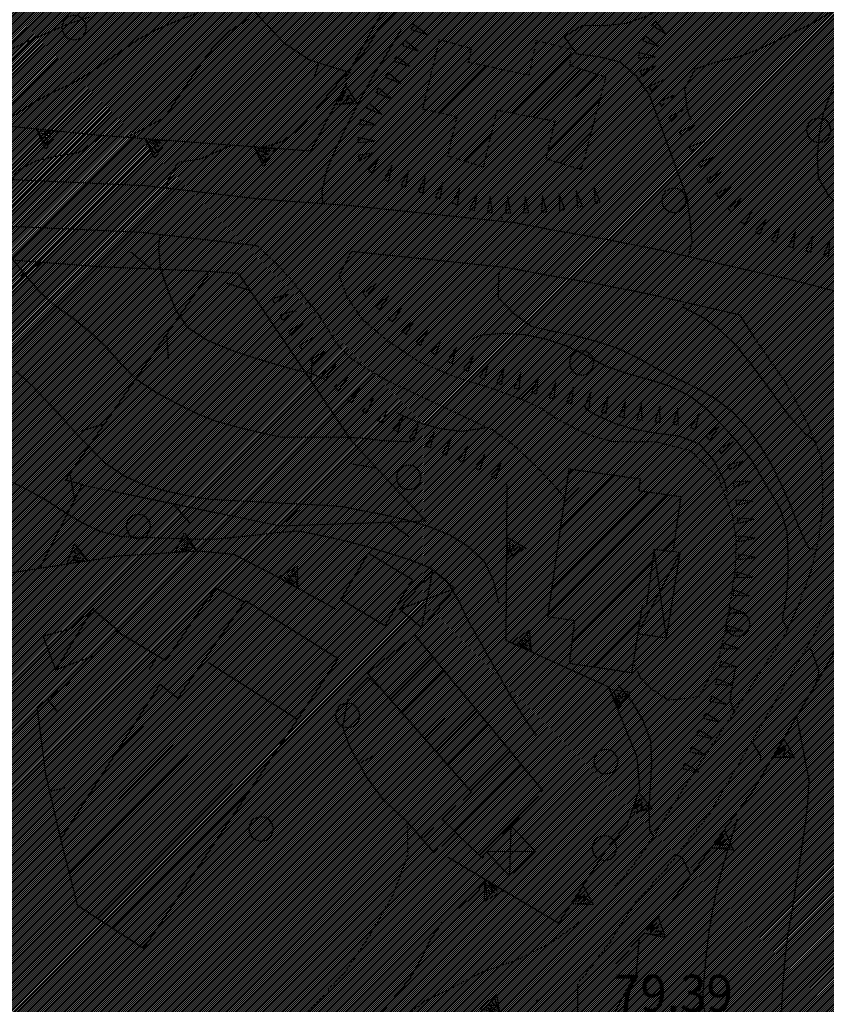
# Model space of a CAD drawing. Extents: x 1553488 to 1554298, y 4512638 to 4513234.
# Drawn here: x 1553839 to 1553913, y 4512869 to 4512959 of the extents above; entities that cross this region are included whole.
import ezdxf

# ---------------------------------------------------------------- set-up
doc = ezdxf.new("R2010")
doc.units = 0
doc.header["$MEASUREMENT"] = 0
doc.linetypes.add('DASHED', pattern=[0.75, 0.5, -0.25])
doc.linetypes.add('HIDDEN', pattern=[0.375, 0.25, -0.125])
doc.layers.get('0').update_dxf_attribs({"linetype": 'CONTINUOUS'})
for name, color, linetype in [('ALBERO', 7, 'CONTINUOUS'), ('CAMPITURE-EDIFICI', 7, 'CONTINUOUS'), ('CAPANNA', 7, 'CONTINUOUS'), ('CURVA_DIRETT', 7, 'CONTINUOUS'), ('CURVA_INTERM', 7, 'CONTINUOUS'), ('DIAGONALI17', 7, 'CONTINUOUS'), ('DIVISIONE2', 7, 'CONTINUOUS'), ('EDIFICIO', 7, 'CONTINUOUS'), ('MURO_A_CALCE', 7, 'CONTINUOUS'), ('MURO_SOSTEG', 7, 'CONTINUOUS'), ('PUNTO_QUOTA', 7, 'CONTINUOUS'), ('QUOTA', 7, 'CONTINUOUS'), ('RETE_METALL', 7, 'CONTINUOUS'), ('SOMM_SCARPAT', 7, 'CONTINUOUS'), ('STRADA_ASFALT', 7, 'CONTINUOUS'), ('STRADA_BIANCA', 7, 'CONTINUOUS'), ('TETTOIA', 7, 'CONTINUOUS'), ('ZONA-B', 11, 'CONTINUOUS')]:
    doc.layers.add(name, color=color, linetype=linetype)
doc.styles.add('COMPLEX', font='COMPLEX', dxfattribs={"height": 0.2})

# ---------------------------------------------------------------- blocks, each defined once
blk = doc.blocks.new('*X25')
at = {"color": 0}
for p, q in [((1553877.128, 4512954.588), (1553879.493, 4512956.952)), ((1553886.093, 4512954.572), (1553888.409, 4512956.888)), ((1553876.42, 4512951.634), (1553880.604, 4512955.818)), ((1553884.457, 4512950.691), (1553889.882, 4512956.115)), ((1553877.785, 4512950.754), (1553882.041, 4512955.01)), ((1553878.659, 4512947.138), (1553885.75, 4512954.229)), ((1553879.343, 4512950.067), (1553883.896, 4512954.62)), ((1553886.348, 4512950.337), (1553890.745, 4512954.734)), ((1553888.24, 4512949.984), (1553892.45, 4512954.194)), ((1553887.749, 4512947.248), (1553892.582, 4512952.081)), ((1553880.081, 4512946.315), (1553882.615, 4512948.849)), ((1553888.872, 4512946.125), (1553891.778, 4512949.032)), ((1553881.801, 4512945.79), (1553881.912, 4512945.901)), ((1553890.591, 4512945.6), (1553890.974, 4512945.983))]:
    blk.add_line(p, q, dxfattribs=at)
blk = doc.blocks.new('*X21')
at = {"color": 0}
for p, q in [((1553889.282, 4512915.105), (1553891.957, 4512917.78)), ((1553889.661, 4512917.729), (1553889.996, 4512918.063)), ((1553888.524, 4512909.857), (1553895.881, 4512917.214)), ((1553888.903, 4512912.481), (1553893.919, 4512917.497)), ((1553888.145, 4512907.232), (1553896.904, 4512915.992)), ((1553887.766, 4512904.608), (1553898.864, 4512915.706)), ((1553889.654, 4512904.252), (1553899.79, 4512914.388)), ((1553898.255, 4512910.607), (1553899.414, 4512911.766)), ((1553890.027, 4512902.38), (1553897.369, 4512909.721)), ((1553890.093, 4512900.2), (1553896.991, 4512907.098)), ((1553892.041, 4512899.903), (1553896.162, 4512904.024)), ((1553893.988, 4512899.605), (1553895.747, 4512901.364))]:
    blk.add_line(p, q, dxfattribs=at)
blk = doc.blocks.new('*X20')
at = {"color": 0}
for p, q in [((1553872.304, 4512898.127), (1553876.246, 4512902.069)), ((1553873.35, 4512896.928), (1553877.259, 4512900.837)), ((1553874.397, 4512895.73), (1553878.272, 4512899.605)), ((1553875.444, 4512894.531), (1553879.286, 4512898.373)), ((1553876.49, 4512893.333), (1553880.299, 4512897.141)), ((1553877.537, 4512892.134), (1553881.312, 4512895.91)), ((1553878.583, 4512890.936), (1553882.325, 4512894.678)), ((1553879.63, 4512889.737), (1553883.339, 4512893.446)), ((1553880.677, 4512888.539), (1553884.352, 4512892.214)), ((1553879.243, 4512884.86), (1553885.365, 4512890.982)), ((1553880.375, 4512883.747), (1553886.378, 4512889.75)), ((1553878.111, 4512885.973), (1553878.823, 4512886.686)), ((1553881.507, 4512882.634), (1553885.592, 4512886.719))]:
    blk.add_line(p, q, dxfattribs=at)
blk = doc.blocks.new('*X26')
at = {"color": 0}
for p, q in [((1553847.947, 4512891.731), (1553850.734, 4512894.518)), ((1553844.044, 4512885.582), (1553852.096, 4512893.634)), ((1553843.492, 4512882.785), (1553853.458, 4512892.751)), ((1553843.948, 4512880.996), (1553854.819, 4512891.867)), ((1553844.404, 4512879.207), (1553856.181, 4512890.984)), ((1553845.17, 4512877.728), (1553857.542, 4512890.1)), ((1553846.531, 4512876.844), (1553858.904, 4512889.217)), ((1553847.892, 4512875.96), (1553860.183, 4512888.251)), ((1553849.254, 4512875.076), (1553855.575, 4512881.398)), ((1553850.615, 4512874.192), (1553850.967, 4512874.545))]:
    blk.add_line(p, q, dxfattribs=at)
blk = doc.blocks.new('ALBERO')
at = {"layer": 'ALBERO', "color": 3, "linetype": 'CONTINUOUS'}
blk.add_lwpolyline([(1.06, 0.53), (0.8, 0.89), (0.44, 1.13), (0, 1.19), (-0.42, 1.09), (-0.78, 0.85), (-1.02, 0.47), (-1.08, 0.05), (-0.98, -0.39), (-0.74, -0.75), (-0.36, -0.97), (0.06, -1.05), (0.5, -0.95), (0.86, -0.69), (1.08, -0.33), (1.16, 0.11)], close=True, dxfattribs=at)
blk = doc.blocks.new('PUNTO')
at = {"layer": 'PUNTO_QUOTA', "color": 2, "linetype": 'CONTINUOUS'}
blk.add_lwpolyline([(-0.06, -0.06), (0.06, -0.06), (0.06, 0.06), (-0.06, 0.06)], close=True, dxfattribs=at)
at = {"layer": 'PUNTO_QUOTA', "color": 1, "linetype": 'CONTINUOUS'}
blk.add_lwpolyline([(0, 0), (0, 0)], dxfattribs=at)
at = {"layer": 'PUNTO_QUOTA', "color": 2, "linetype": 'CONTINUOUS'}
blk.add_lwpolyline([(0, 0), (0, 0)], dxfattribs=at)
blk.add_lwpolyline([(0, 0), (0, 0)], dxfattribs=at)

msp = doc.modelspace()

# ---------------------------------------------------------------- hatches: boundary and pattern name
at = {"layer": 'ZONA-B'}
h = msp.add_hatch(dxfattribs=at)
h.set_pattern_fill('ANSI31', color=256, style=0)
h.set_pattern_definition([(45, (0, 0), (-0.0883883476483, 0.0883883476483), [])])
h.paths.add_polyline_path([(1553778.919, 4513055.129), (1553706.974, 4512963.255), (1553871.721, 4512802.766), (1553959.756, 4512918.639), (1553957.707, 4512950.995), (1553862.016, 4512978.458), (1553964.835, 4513178.296), (1553906.442, 4513191.865), (1553824.662, 4513033.825)])

# ---------------------------------------------------------------- linework, layer by layer
at = {"layer": 'CAPANNA', "color": 1, "linetype": 'CONTINUOUS'}
msp.add_lwpolyline([(1553841.52, 4512902.8), (1553843.94, 4512903.39), (1553846.07, 4512905.23), (1553848.5, 4512903.18), (1553846.1, 4512900.93), (1553842.68, 4512899.68), (1553841.52, 4512902.8)], dxfattribs=at)
at = {"layer": 'CURVA_DIRETT', "color": 2, "linetype": 'CONTINUOUS'}
for points in [[(1553900.67, 4512937.63), (1553901, 4512938.91), (1553900.8, 4512940.92), (1553900.53, 4512942.92), (1553899.82, 4512944.85), (1553897.07, 4512952.38), (1553895.93, 4512954.06), (1553894.4, 4512955.36), (1553892.45, 4512955.86), (1553890.46, 4512956.1), (1553889.25, 4512957.7), (1553890.95, 4512958.76), (1553892.96, 4512958.71), (1553894.95, 4512958.93), (1553896.86, 4512959.61), (1553898.64, 4512960.51), (1553900.33, 4512961.64), (1553901.7, 4512963.13), (1553903.02, 4512964.65), (1553906.39, 4512968.37), (1553907.89, 4512969.78), (1553912.95, 4512974.72), (1553914.29, 4512976.22)], [(1553836.03, 4512949.74), (1553838.82, 4512950.48), (1553840.52, 4512951.59), (1553842.28, 4512952.55), (1553844.13, 4512953.42), (1553845.91, 4512954.48), (1553847.55, 4512955.65), (1553850.09, 4512957.39), (1553851.89, 4512958.35), (1553853.75, 4512959.16), (1553855.68, 4512959.88)], [(1553912.48, 4512920.44), (1553911.39, 4512921.25), (1553910.01, 4512922.8), (1553908.8, 4512924.43), (1553907.61, 4512926.08), (1553906.39, 4512927.69), (1553905.06, 4512929.36), (1553903.62, 4512930.77), (1553901.99, 4512931.93), (1553900.22, 4512932.87), (1553900.17, 4512933.17)], [(1553883.27, 4512905.81), (1553882.8, 4512907.76), (1553881.98, 4512909.58), (1553880.5, 4512910.95), (1553878.77, 4512912), (1553876.91, 4512912.78), (1553874.94, 4512913.36), (1553872.96, 4512913.8), (1553868.94, 4512914.61), (1553866.88, 4512914.76), (1553864.84, 4512914.84), (1553856.81, 4512915.29), (1553854.82, 4512915.6), (1553852.8, 4512916.04), (1553850.83, 4512916.6), (1553848.93, 4512917.43), (1553847.24, 4512918.58), (1553845.81, 4512919.99), (1553844.4, 4512921.5), (1553843.05, 4512923), (1553840.55, 4512925.67), (1553839, 4512927.04)]]:
    msp.add_lwpolyline(points, dxfattribs=at)
at = {"layer": 'CURVA_INTERM', "color": 10, "linetype": 'CONTINUOUS'}
for p, q in [((1553883.62, 4512940.88), (1553883.51, 4512941.37)), ((1553852.12, 4512938.47), (1553852.24, 4512939.54))]:
    msp.add_line(p, q, dxfattribs=at)
for points in [[(1553922.33, 4512936.51), (1553921.45, 4512937.13), (1553919.71, 4512938.26), (1553916.68, 4512940.33), (1553915.07, 4512941.6), (1553913.57, 4512943.01), (1553912.55, 4512944.75), (1553912.48, 4512946.76), (1553912.65, 4512948.78), (1553913.06, 4512950.78), (1553913.76, 4512952.68), (1553914.59, 4512954.57), (1553916.18, 4512958.37), (1553917.04, 4512960.25), (1553917.98, 4512962.05), (1553919.07, 4512963.83), (1553920.32, 4512965.45), (1553921.77, 4512966.95), (1553923.32, 4512968.3)], [(1553861.43, 4512947.5), (1553861.48, 4512947.51), (1553863.43, 4512948.08), (1553865.05, 4512949.29), (1553866.38, 4512950.83), (1553871.19, 4512956.63), (1553872.22, 4512958.36), (1553873.61, 4512959.84), (1553874.93, 4512961.42), (1553876.16, 4512963.05), (1553877.32, 4512964.7), (1553878.53, 4512966.36), (1553879.74, 4512967.92)], [(1553829.39, 4512949.72), (1553829.47, 4512949.77), (1553830.84, 4512951.22), (1553832.15, 4512952.76), (1553833.68, 4512954.13), (1553835.47, 4512955.17), (1553837.34, 4512955.99), (1553839.94, 4512957.18), (1553843.82, 4512958.87), (1553845.75, 4512959.53)], [(1553849.24, 4512948.52), (1553850.47, 4512949.14), (1553852.7, 4512950.33), (1553853.8, 4512952.01), (1553855.95, 4512955.17), (1553857.2, 4512956.79), (1553858.62, 4512958.23), (1553860.33, 4512959.32)], [(1553900.91, 4512950.05), (1553900.57, 4512950.94), (1553900.32, 4512952.96), (1553901.29, 4512954.74), (1553903.23, 4512955.39), (1553905.2, 4512955.85), (1553907.09, 4512956.56), (1553908.91, 4512957.41), (1553912.15, 4512958.99), (1553913.88, 4512960.09)], [(1553867.13, 4512942.47), (1553867.09, 4512943.55), (1553867.53, 4512945.55), (1553868.33, 4512947.42), (1553869.2, 4512949.23), (1553870.8, 4512952.38), (1553871.79, 4512954.14), (1553872.86, 4512955.86), (1553873.89, 4512957.6), (1553874.33, 4512958.32)], [(1553838.64, 4512944.34), (1553839.07, 4512945.38), (1553840.85, 4512946.31), (1553842.8, 4512946.77), (1553844.8, 4512947.07), (1553846.95, 4512948.64)], [(1553852.87, 4512943.87), (1553852.9, 4512944.46), (1553853.89, 4512946.21), (1553855.92, 4512946.51), (1553858.92, 4512947.82)], [(1553875.31, 4512920.58), (1553874.7, 4512920.57), (1553872.68, 4512920.65), (1553870.65, 4512920.9), (1553868.59, 4512920.99), (1553866.58, 4512920.96), (1553863.24, 4512920.98), (1553861.27, 4512921.41), (1553859.25, 4512921.9), (1553857.32, 4512922.46), (1553855.45, 4512923.23), (1553853.62, 4512924.14), (1553851.8, 4512925.11), (1553850.11, 4512926.24), (1553848.68, 4512927.69), (1553847.34, 4512929.22), (1553845.86, 4512930.59), (1553844.29, 4512931.84), (1553842.64, 4512933), (1553841.16, 4512934.36), (1553839.86, 4512935.91), (1553838.52, 4512937.56), (1553837.99, 4512939.49), (1553838.01, 4512939.8)], [(1553867.53, 4512926.18), (1553866.23, 4512926.76), (1553864.24, 4512927.25), (1553862.31, 4512927.8), (1553860.32, 4512928.42), (1553858.41, 4512929.09), (1553856.51, 4512929.87), (1553854.8, 4512930.99), (1553853.68, 4512932.66), (1553852.93, 4512934.54), (1553852.26, 4512936.46), (1553852.12, 4512938.47)], [(1553912.18, 4512910.72), (1553911.67, 4512910.8), (1553910.82, 4512912.62), (1553910.08, 4512914.56), (1553909.25, 4512916.47), (1553908.34, 4512918.34), (1553907.32, 4512920.09), (1553906.15, 4512921.72), (1553904.78, 4512923.23), (1553903.16, 4512924.48), (1553901.43, 4512925.47), (1553899.55, 4512926.38), (1553897.73, 4512927.3), (1553895.98, 4512928.26), (1553894.17, 4512929.13), (1553892.23, 4512929.76), (1553890.26, 4512930.27), (1553888.27, 4512930.67), (1553886.31, 4512931.12), (1553884.64, 4512932.31), (1553883.25, 4512933.76), (1553883.28, 4512935.78), (1553883.42, 4512936.32)], [(1553909.8, 4512903.31), (1553909.27, 4512904.24), (1553909.62, 4512906.26), (1553909.8, 4512908.28), (1553909.8, 4512910.32), (1553909.68, 4512912.35), (1553909.11, 4512914.3), (1553908.11, 4512916.06), (1553906.42, 4512918.92), (1553905.14, 4512920.52), (1553903.8, 4512922.04), (1553902.36, 4512923.52), (1553900.73, 4512924.78), (1553898.91, 4512925.66), (1553897, 4512926.27), (1553895, 4512926.82), (1553893.1, 4512927.48), (1553891.3, 4512928.45), (1553889.5, 4512929.34), (1553887.59, 4512929.98), (1553885.61, 4512930.38), (1553883.59, 4512930.48), (1553881.57, 4512930.32), (1553880.82, 4512929.98)], [(1553886.69, 4512925.59), (1553886.55, 4512925.63), (1553885.12, 4512924.43)], [(1553882.01, 4512921.87), (1553881.93, 4512921.82), (1553879.89, 4512921.51), (1553877.84, 4512921.77), (1553875.89, 4512922.35), (1553874.03, 4512923.15), (1553873.87, 4512923.23)], [(1553904.22, 4512915.95), (1553903.91, 4512917.05), (1553903, 4512918.83), (1553901.68, 4512920.34), (1553899.79, 4512921.07), (1553897.79, 4512921.33), (1553895.8, 4512921.68), (1553893.86, 4512922.24), (1553892, 4512923.1), (1553891.18, 4512923.63)], [(1553886.71, 4512893.65), (1553885.59, 4512895.31), (1553884.53, 4512897.04), (1553883.48, 4512898.82), (1553880.43, 4512904.24), (1553879.57, 4512906.05), (1553878.55, 4512907.77), (1553876.95, 4512909.01), (1553875.08, 4512909.76), (1553873.17, 4512910.37), (1553871.2, 4512910.95), (1553869.27, 4512911.46), (1553867.3, 4512911.89), (1553864.91, 4512912.37), (1553862.91, 4512912.24), (1553860.84, 4512911.99), (1553857.16, 4512911.62), (1553855.11, 4512911.65), (1553848.72, 4512911.85), (1553846.73, 4512912.35), (1553844.91, 4512913.22), (1553843.18, 4512914.3), (1553841.5, 4512915.39), (1553839.7, 4512916.36), (1553837.9, 4512917.25)], [(1553912.26, 4512898.14), (1553912.64, 4512899.52), (1553911.95, 4512901.42), (1553911.65, 4512901.61)], [(1553904.86, 4512895.66), (1553904.47, 4512896.96), (1553904.82, 4512898.98), (1553904.96, 4512899.85)], [(1553897.44, 4512884.47), (1553897.12, 4512884.96), (1553897.04, 4512886.99), (1553897.18, 4512888.99), (1553897.3, 4512891.1), (1553897.19, 4512893.12), (1553896.5, 4512895.02), (1553895.5, 4512896.77), (1553894.2, 4512898.3)], [(1553906.39, 4512855.51), (1553906.02, 4512855.72), (1553906.79, 4512857.58), (1553907.86, 4512859.28), (1553908.42, 4512861.22), (1553908.89, 4512863.2), (1553909.14, 4512865.19), (1553909.14, 4512867.25), (1553909.23, 4512869.35), (1553909.36, 4512871.38), (1553909.54, 4512873.5), (1553909.8, 4512875.51), (1553910.14, 4512877.53), (1553911.36, 4512885.5), (1553911.59, 4512887.51), (1553911.71, 4512889.54), (1553910.59, 4512895.41)], [(1553907.21, 4512891.4), (1553907.32, 4512891.72), (1553906.48, 4512893.11)], [(1553900.7, 4512840.38), (1553901.03, 4512842.18), (1553901.25, 4512844.19), (1553901.55, 4512846.17), (1553901.73, 4512848.18), (1553901.81, 4512850.2), (1553901.93, 4512852.22), (1553902.03, 4512854.54), (1553901.77, 4512856.55), (1553900.88, 4512858.37), (1553900.14, 4512860.23), (1553900.42, 4512862.22), (1553901.61, 4512863.88), (1553902.61, 4512865.62), (1553902.26, 4512867.6), (1553901.98, 4512869.59), (1553902.12, 4512871.62), (1553902.3, 4512873.62), (1553902.55, 4512875.66), (1553902.88, 4512877.69), (1553903.32, 4512879.72), (1553903.84, 4512881.71), (1553904.41, 4512883.67), (1553905.14, 4512886)], [(1553900.9, 4512880.78), (1553900.07, 4512882.47), (1553899.63, 4512882.66)], [(1553862.73, 4512858.35), (1553864.29, 4512859.62), (1553866.05, 4512861.1), (1553867.52, 4512862.49), (1553868.95, 4512863.97), (1553870.27, 4512865.5), (1553875.06, 4512871.27), (1553876.09, 4512873.03), (1553876.96, 4512874.84), (1553878.07, 4512876.51), (1553879.59, 4512877.85), (1553881.17, 4512879.11), (1553881.95, 4512880.23)], [(1553892.8, 4512862.38), (1553892.82, 4512864.4), (1553893.2, 4512866.4), (1553893.93, 4512868.32), (1553894.89, 4512870.13), (1553895.88, 4512871.89), (1553896.17, 4512875.18)]]:
    msp.add_lwpolyline(points, dxfattribs=at)
at = {"layer": 'DIAGONALI17', "color": 4, "linetype": 'CONTINUOUS'}
for p, q in [((1553898.65, 4512902.61), (1553897.51, 4512910.71)), ((1553899.88, 4512910.4), (1553895.98, 4512903)), ((1553877.19, 4512908.79), (1553876.18, 4512903.51)), ((1553874.16, 4512905.23), (1553879.24, 4512907.11)), ((1553842.64, 4512899.58), (1553846.13, 4512905.36)), ((1553884.37, 4512885.36), (1553884.26, 4512880.75)), ((1553882.25, 4512883.04), (1553886.64, 4512883.03))]:
    msp.add_line(p, q, dxfattribs=at)
at = {"layer": 'DIVISIONE2', "color": 4, "linetype": 'CONTINUOUS'}
msp.add_line((1553864.81, 4512895.13), (1553856.66, 4512900.31), dxfattribs=at)
at = {"layer": 'EDIFICIO', "color": 2, "linetype": 'DASHED'}
msp.add_lwpolyline([(1553890.85, 4512945.52), (1553893.09, 4512953.99), (1553889.8, 4512955.03), (1553889.91, 4512956.53), (1553886.68, 4512957.33), (1553886.02, 4512954.17), (1553880.5, 4512955.33), (1553880.77, 4512956.59), (1553877.81, 4512957.43), (1553876.29, 4512951.09), (1553879.43, 4512950.39), (1553878.57, 4512946.78), (1553881.87, 4512945.77), (1553883.12, 4512950.97), (1553888.39, 4512949.96), (1553887.58, 4512946.52), (1553890.85, 4512945.52)], dxfattribs=at)
at = {"layer": 'EDIFICIO', "color": 2, "linetype": 'CONTINUOUS'}
for points in [[(1553899.23, 4512910.47), (1553897.51, 4512910.71), (1553896.76, 4512905.48), (1553896.4, 4512905.54), (1553895.44, 4512899.38), (1553889.76, 4512900.25), (1553890.25, 4512904.17), (1553887.75, 4512904.53), (1553889.71, 4512918.1), (1553896.22, 4512917.17), (1553896.07, 4512916.11), (1553899.96, 4512915.55)], [(1553868.78, 4512906.16), (1553872.85, 4512903.72), (1553875.37, 4512907.93), (1553871.29, 4512910.37)], [(1553850.7, 4512874.14), (1553844.7, 4512878.03), (1553843.14, 4512884.16), (1553852.25, 4512898.36), (1553853.86, 4512897.06), (1553860.06, 4512906.03), (1553868.55, 4512900.7)], [(1553871.25, 4512899.33), (1553880.73, 4512888.48), (1553878.09, 4512885.99), (1553881.71, 4512882.43), (1553887.31, 4512888.62), (1553875.61, 4512902.85)]]:
    msp.add_lwpolyline(points, close=True, dxfattribs=at)
at = {"layer": 'MURO_A_CALCE', "linetype": 'CONTINUOUS'}
for p, q in [((1553866.78, 4512955.32), (1553866.32, 4512953.89)), ((1553857.33, 4512907.19), (1553856.67, 4512905.84)), ((1553852, 4512900.98), (1553851.23, 4512899.69)), ((1553871.23, 4512899.02), (1553872.34, 4512898.01)), ((1553841.92, 4512896.99), (1553842.82, 4512895.79)), ((1553870.46, 4512891.08), (1553871.78, 4512891.79)), ((1553842.13, 4512888.55), (1553843.59, 4512888.88)), ((1553876.21, 4512884.23), (1553877.34, 4512885.22))]:
    msp.add_line(p, q, dxfattribs=at)
for points in [[(1553857.68, 4512964.91), (1553859.33, 4512962.16), (1553861.29, 4512959.54), (1553863.62, 4512957.11), (1553865.92, 4512955.59), (1553869.72, 4512954.39)], [(1553848.13, 4512903.28), (1553852.77, 4512900.52), (1553857.3, 4512907.2), (1553860.01, 4512905.88)], [(1553879.43, 4512884.76), (1553877.36, 4512882.93), (1553874.88, 4512885.74), (1553872.7, 4512887.74), (1553871.07, 4512889.94), (1553869.59, 4512892.71), (1553868.98, 4512894.41), (1553869.45, 4512897.08), (1553871.36, 4512899.16)], [(1553843.14, 4512884.16), (1553841.77, 4512890.11), (1553840.98, 4512896.28), (1553844, 4512898.56)]]:
    msp.add_lwpolyline(points, dxfattribs=at)
at = {"layer": 'MURO_SOSTEG', "linetype": 'CONTINUOUS'}
for points in [[(1553807.7, 4512949.66), (1553809.69, 4512948.58), (1553811.77, 4512947.7), (1553813.4, 4512947.38), (1553814.89, 4512947.43), (1553819.27, 4512948.65), (1553824.57, 4512949.25), (1553831.49, 4512950.19), (1553846.71, 4512948.66), (1553866.03, 4512947.25), (1553869.34, 4512953.48)], [(1553868.32, 4512905.23), (1553862.43, 4512908.47), (1553858.98, 4512910.23), (1553855.75, 4512910.56), (1553848.46, 4512910.08), (1553836.48, 4512908.21), (1553834.28, 4512914.23), (1553832.39, 4512918.14), (1553830.7, 4512921.25), (1553828.05, 4512925.38), (1553825.69, 4512927.95), (1553823.28, 4512929.24), (1553821.75, 4512930.43), (1553820.11, 4512932.61)], [(1553878.57, 4512882.52), (1553888.77, 4512876.44), (1553893.13, 4512883.18), (1553895.06, 4512885.54), (1553896.18, 4512888.83), (1553895.95, 4512891.66), (1553893.34, 4512898.07), (1553883.93, 4512902.35), (1553884.05, 4512916.67)], [(1553893.91, 4512872.53), (1553899.25, 4512878.58), (1553906.61, 4512888.63), (1553915.91, 4512904.48)]]:
    msp.add_lwpolyline(points, dxfattribs=at)
for points in [[(1553869.22, 4512953.25), (1553870.28, 4512951.55), (1553868.28, 4512951.48), (1553869.95, 4512951.73), (1553869.67, 4512952.06), (1553869.26, 4512951.8), (1553869.45, 4512952.4), (1553868.83, 4512951.76), (1553869.23, 4512952.68), (1553868.59, 4512951.77)], [(1553842.89, 4512949.04), (1553841.72, 4512947.41), (1553840.9, 4512949.24), (1553841.76, 4512947.79), (1553841.96, 4512948.17), (1553841.57, 4512948.45), (1553842.2, 4512948.51), (1553841.37, 4512948.84), (1553842.37, 4512948.82), (1553841.29, 4512949.06)], [(1553852.86, 4512948.21), (1553851.73, 4512946.55), (1553850.86, 4512948.36), (1553851.76, 4512946.93), (1553851.95, 4512947.31), (1553851.55, 4512947.58), (1553852.18, 4512947.66), (1553851.34, 4512947.96), (1553852.34, 4512947.97), (1553851.25, 4512948.19)], [(1553862.83, 4512947.48), (1553861.71, 4512945.82), (1553860.84, 4512947.63), (1553861.74, 4512946.2), (1553861.92, 4512946.59), (1553861.52, 4512946.86), (1553862.15, 4512946.93), (1553861.31, 4512947.23), (1553862.31, 4512947.24), (1553861.23, 4512947.46)], [(1553853.6, 4512910.42), (1553854.48, 4512912.22), (1553855.59, 4512910.55), (1553854.51, 4512911.84), (1553854.37, 4512911.43), (1553854.81, 4512911.22), (1553854.2, 4512911.06), (1553855.07, 4512910.88), (1553854.08, 4512910.73), (1553855.18, 4512910.66)], [(1553884.01, 4512911.83), (1553885.74, 4512910.81), (1553883.99, 4512909.83), (1553885.36, 4512910.81), (1553884.96, 4512910.98), (1553884.72, 4512910.56), (1553884.6, 4512911.18), (1553884.36, 4512910.32), (1553884.29, 4512911.32), (1553884.14, 4512910.22)], [(1553843.67, 4512909.33), (1553844.39, 4512911.21), (1553845.64, 4512909.64), (1553844.44, 4512910.83), (1553844.35, 4512910.41), (1553844.8, 4512910.24), (1553844.21, 4512910.02), (1553845.09, 4512909.92), (1553844.12, 4512909.69), (1553845.23, 4512909.72)], [(1553863.06, 4512908.12), (1553864.78, 4512909.16), (1553864.82, 4512907.16), (1553864.59, 4512908.83), (1553864.26, 4512908.56), (1553864.51, 4512908.15), (1553863.91, 4512908.34), (1553864.55, 4512907.71), (1553863.64, 4512908.13), (1553864.53, 4512907.47)], [(1553884.41, 4512902.13), (1553886.04, 4512903.3), (1553886.23, 4512901.31), (1553885.88, 4512902.96), (1553885.57, 4512902.66), (1553885.85, 4512902.27), (1553885.24, 4512902.41), (1553885.92, 4512901.84), (1553884.98, 4512902.18), (1553885.92, 4512901.6)], [(1553893.41, 4512897.9), (1553895.4, 4512897.63), (1553894.16, 4512896.05), (1553895.05, 4512897.48), (1553894.62, 4512897.48), (1553894.55, 4512897), (1553894.21, 4512897.53), (1553894.31, 4512896.64), (1553893.86, 4512897.54), (1553894.14, 4512896.47)], [(1553909.38, 4512893.35), (1553910.37, 4512891.61), (1553908.37, 4512891.63), (1553910.05, 4512891.8), (1553909.78, 4512892.14), (1553909.36, 4512891.9), (1553909.57, 4512892.5), (1553908.93, 4512891.88), (1553909.37, 4512892.78), (1553908.69, 4512891.9)], [(1553896.04, 4512888.43), (1553897.37, 4512886.92), (1553895.4, 4512886.53), (1553897.01, 4512887.04), (1553896.68, 4512887.32), (1553896.32, 4512887), (1553896.4, 4512887.63), (1553895.9, 4512886.89), (1553896.15, 4512887.86), (1553895.66, 4512886.87)], [(1553903.94, 4512884.98), (1553904.75, 4512883.14), (1553902.75, 4512883.36), (1553904.44, 4512883.37), (1553904.21, 4512883.73), (1553903.77, 4512883.54), (1553904.04, 4512884.11), (1553903.34, 4512883.56), (1553903.87, 4512884.41), (1553903.1, 4512883.6)], [(1553883.72, 4512879.45), (1553881.97, 4512878.47), (1553882.01, 4512880.47), (1553882.17, 4512878.79), (1553882.51, 4512879.05), (1553882.27, 4512879.47), (1553882.87, 4512879.26), (1553882.25, 4512879.91), (1553883.15, 4512879.46), (1553882.28, 4512880.15)], [(1553891.01, 4512879.9), (1553891.93, 4512878.12), (1553889.92, 4512878.22), (1553891.61, 4512878.33), (1553891.36, 4512878.68), (1553890.93, 4512878.45), (1553891.17, 4512879.04), (1553890.5, 4512878.45), (1553890.97, 4512879.33), (1553890.26, 4512878.48)], [(1553897.88, 4512877.03), (1553898.52, 4512875.13), (1553896.56, 4512875.53), (1553898.24, 4512875.38), (1553898.04, 4512875.76), (1553897.59, 4512875.61), (1553897.91, 4512876.15), (1553897.16, 4512875.67), (1553897.76, 4512876.47), (1553896.93, 4512875.74)], [(1553881.51, 4512868.63), (1553883.05, 4512869.92), (1553883.39, 4512867.94), (1553882.92, 4512869.56), (1553882.63, 4512869.24), (1553882.95, 4512868.87), (1553882.32, 4512868.98), (1553883.05, 4512868.45), (1553882.08, 4512868.72), (1553883.07, 4512868.21)]]:
    msp.add_lwpolyline(points, close=True, dxfattribs=at)
at = {"layer": 'RETE_METALL', "color": 3, "linetype": 'CONTINUOUS'}
for p, q in [((1553851.33, 4512936.44), (1553849.59, 4512937.92)), ((1553839.44, 4512935.78), (1553841.35, 4512937.04)), ((1553858.3, 4512935.14), (1553860.47, 4512934.43)), ((1553852.99, 4512928.16), (1553852.86, 4512930.44)), ((1553866.06, 4512926.15), (1553866.21, 4512928.42)), ((1553847.16, 4512922.22), (1553844.99, 4512921.54)), ((1553869.81, 4512918.55), (1553872.06, 4512918.18)), ((1553843.97, 4512917.56), (1553844.4, 4512915.32)), ((1553853.44, 4512914.87), (1553854.92, 4512913.14)), ((1553864.99, 4512914.31), (1553863.24, 4512912.85)), ((1553873.23, 4512913.19), (1553875.08, 4512911.85))]:
    msp.add_line(p, q, dxfattribs=at)
for points in [[(1553869.2, 4512953.85), (1553872.27, 4512959.41), (1553877.45, 4512967.37), (1553882.53, 4512972.46), (1553886.45, 4512974.84)], [(1553823.38, 4512938.14), (1553834.14, 4512937.59), (1553846.65, 4512936.64), (1553855.95, 4512936.25), (1553859.39, 4512936.03), (1553869.75, 4512920.68), (1553876.58, 4512913.3), (1553863.25, 4512912.85), (1553845.05, 4512916.6), (1553841.2, 4512909.01)], [(1553845.21, 4512916.61), (1553843.57, 4512917.04), (1553856.7, 4512935.97)]]:
    msp.add_lwpolyline(points, dxfattribs=at)
at = {"layer": 'SOMM_SCARPAT', "color": 10, "linetype": 'CONTINUOUS'}
for points in [[(1553875.23, 4512958.37), (1553876.68, 4512957.91), (1553875.45, 4512958.8), (1553875.23, 4512958.37)], [(1553897.29, 4512958.79), (1553898.57, 4512957.97), (1553897.62, 4512959.15), (1553897.29, 4512958.79)], [(1553896.44, 4512957.35), (1553897.87, 4512956.84), (1553896.68, 4512957.78), (1553896.44, 4512957.35)], [(1553874.41, 4512956.92), (1553875.85, 4512956.41), (1553874.65, 4512957.35), (1553874.41, 4512956.92)], [(1553873.64, 4512955.45), (1553875.09, 4512955.01), (1553873.86, 4512955.89), (1553873.64, 4512955.45)], [(1553896.08, 4512955.73), (1553897.6, 4512955.84), (1553896.13, 4512956.22), (1553896.08, 4512955.73)], [(1553896.43, 4512954.11), (1553897.64, 4512955.02), (1553896.2, 4512954.54), (1553896.43, 4512954.11)], [(1553872.85, 4512954), (1553874.27, 4512953.45), (1553873.1, 4512954.42), (1553872.85, 4512954)], [(1553871.99, 4512952.58), (1553873.4, 4512952.01), (1553872.25, 4512952.99), (1553871.99, 4512952.58)], [(1553897.28, 4512952.68), (1553898.38, 4512953.73), (1553897, 4512953.09), (1553897.28, 4512952.68)], [(1553898.2, 4512951.3), (1553899.3, 4512952.35), (1553897.93, 4512951.71), (1553898.2, 4512951.3)], [(1553871.1, 4512951.18), (1553872.51, 4512950.6), (1553871.36, 4512951.59), (1553871.1, 4512951.18)], [(1553899.13, 4512949.92), (1553900.23, 4512950.98), (1553898.85, 4512950.33), (1553899.13, 4512949.92)], [(1553870.49, 4512949.64), (1553872.01, 4512949.62), (1553870.58, 4512950.12), (1553870.49, 4512949.64)], [(1553900.07, 4512948.56), (1553901.16, 4512949.62), (1553899.79, 4512948.96), (1553900.07, 4512948.56)], [(1553870.35, 4512947.99), (1553871.87, 4512948.12), (1553870.39, 4512948.47), (1553870.35, 4512947.99)], [(1553900.96, 4512947.16), (1553902.13, 4512948.12), (1553900.71, 4512947.58), (1553900.96, 4512947.16)], [(1553870.51, 4512946.34), (1553871.86, 4512947.04), (1553870.37, 4512946.81), (1553870.51, 4512946.34)], [(1553901.77, 4512945.71), (1553902.96, 4512946.66), (1553901.53, 4512946.14), (1553901.77, 4512945.71)], [(1553871.7, 4512945.2), (1553872.27, 4512946.61), (1553871.29, 4512945.46), (1553871.7, 4512945.2)], [(1553873.18, 4512944.43), (1553873.5, 4512945.92), (1553872.72, 4512944.62), (1553873.18, 4512944.43)], [(1553874.75, 4512943.9), (1553874.99, 4512945.4), (1553874.29, 4512944.06), (1553874.75, 4512943.9)], [(1553876.33, 4512943.37), (1553876.55, 4512944.88), (1553875.86, 4512943.53), (1553876.33, 4512943.37)], [(1553902.58, 4512944.26), (1553903.72, 4512945.28), (1553902.32, 4512944.68), (1553902.58, 4512944.26)], [(1553877.9, 4512942.84), (1553878.15, 4512944.34), (1553877.44, 4512943), (1553877.9, 4512942.84)], [(1553892.57, 4512942.53), (1553891.97, 4512943.93), (1553892.09, 4512942.42), (1553892.57, 4512942.53)], [(1553903.5, 4512942.87), (1553904.54, 4512943.98), (1553903.2, 4512943.27), (1553903.5, 4512942.87)], [(1553879.47, 4512942.3), (1553879.71, 4512943.8), (1553879, 4512942.46), (1553879.47, 4512942.3)], [(1553881.04, 4512941.76), (1553881.28, 4512943.26), (1553880.57, 4512941.92), (1553881.04, 4512941.76)], [(1553882.69, 4512941.56), (1553882.48, 4512943.06), (1553882.2, 4512941.57), (1553882.69, 4512941.56)], [(1553884.35, 4512941.54), (1553884.09, 4512943.04), (1553883.86, 4512941.54), (1553884.35, 4512941.54)], [(1553886.01, 4512941.57), (1553885.71, 4512943.06), (1553885.52, 4512941.56), (1553886.01, 4512941.57)], [(1553887.67, 4512941.65), (1553887.27, 4512943.12), (1553887.18, 4512941.6), (1553887.67, 4512941.65)], [(1553889.32, 4512941.85), (1553888.8, 4512943.28), (1553888.84, 4512941.77), (1553889.32, 4512941.85)], [(1553890.95, 4512942.16), (1553890.37, 4512943.57), (1553890.47, 4512942.06), (1553890.95, 4512942.16)], [(1553904.6, 4512941.63), (1553905.5, 4512942.87), (1553904.26, 4512941.99), (1553904.6, 4512941.63)], [(1553905.81, 4512940.49), (1553906.54, 4512941.83), (1553905.43, 4512940.79), (1553905.81, 4512940.49)], [(1553907.19, 4512939.56), (1553907.77, 4512940.97), (1553906.77, 4512939.83), (1553907.19, 4512939.56)], [(1553908.7, 4512938.87), (1553909.04, 4512940.35), (1553908.25, 4512939.06), (1553908.7, 4512938.87)], [(1553910.28, 4512938.35), (1553910.47, 4512939.86), (1553909.81, 4512938.49), (1553910.28, 4512938.35)], [(1553911.89, 4512937.93), (1553912.02, 4512939.45), (1553911.41, 4512938.06), (1553911.89, 4512937.93)], [(1553913.5, 4512937.54), (1553913.6, 4512939.06), (1553913.03, 4512937.66), (1553913.5, 4512937.54)], [(1553871.14, 4512933.83), (1553872.04, 4512935.06), (1553870.8, 4512934.19), (1553871.14, 4512933.83)], [(1553862.72, 4512933.24), (1553863.97, 4512934.1), (1553862.51, 4512933.68), (1553862.72, 4512933.24)], [(1553872.32, 4512932.66), (1553873.19, 4512933.91), (1553871.97, 4512933.01), (1553872.32, 4512932.66)], [(1553863.42, 4512931.73), (1553864.67, 4512932.6), (1553863.21, 4512932.17), (1553863.42, 4512931.73)], [(1553873.53, 4512931.52), (1553874.36, 4512932.8), (1553873.17, 4512931.86), (1553873.53, 4512931.52)], [(1553864.28, 4512930.31), (1553865.32, 4512931.43), (1553863.99, 4512930.7), (1553864.28, 4512930.31)], [(1553874.77, 4512930.42), (1553875.53, 4512931.73), (1553874.39, 4512930.73), (1553874.77, 4512930.42)], [(1553876.09, 4512929.41), (1553876.76, 4512930.78), (1553875.7, 4512929.7), (1553876.09, 4512929.41)], [(1553865.29, 4512928.99), (1553866.31, 4512930.12), (1553864.99, 4512929.38), (1553865.29, 4512928.99)], [(1553877.5, 4512928.54), (1553878, 4512929.97), (1553877.08, 4512928.77), (1553877.5, 4512928.54)], [(1553866.33, 4512927.7), (1553867.32, 4512928.85), (1553866.02, 4512928.07), (1553866.33, 4512927.7)], [(1553878.98, 4512927.76), (1553879.38, 4512929.23), (1553878.53, 4512927.97), (1553878.98, 4512927.76)], [(1553880.47, 4512927.04), (1553880.94, 4512928.49), (1553880.04, 4512927.27), (1553880.47, 4512927.04)], [(1553881.96, 4512926.3), (1553882.32, 4512927.78), (1553881.51, 4512926.5), (1553881.96, 4512926.3)], [(1553867.42, 4512926.44), (1553868.37, 4512927.63), (1553867.09, 4512926.81), (1553867.42, 4512926.44)], [(1553883.54, 4512925.81), (1553883.72, 4512927.32), (1553883.07, 4512925.95), (1553883.54, 4512925.81)], [(1553885.15, 4512925.38), (1553885.28, 4512926.9), (1553884.68, 4512925.51), (1553885.15, 4512925.38)], [(1553868.56, 4512925.24), (1553869.47, 4512926.46), (1553868.22, 4512925.59), (1553868.56, 4512925.24)], [(1553886.75, 4512924.95), (1553886.89, 4512926.47), (1553886.28, 4512925.08), (1553886.75, 4512924.95)], [(1553888.35, 4512924.51), (1553888.51, 4512926.02), (1553887.88, 4512924.64), (1553888.35, 4512924.51)], [(1553869.81, 4512924.14), (1553870.54, 4512925.48), (1553869.43, 4512924.45), (1553869.81, 4512924.14)], [(1553889.95, 4512924.06), (1553890.1, 4512925.58), (1553889.48, 4512924.19), (1553889.95, 4512924.06)], [(1553891.55, 4512923.62), (1553891.7, 4512925.14), (1553891.08, 4512923.75), (1553891.55, 4512923.62)], [(1553871.15, 4512923.16), (1553871.78, 4512924.55), (1553870.75, 4512923.44), (1553871.15, 4512923.16)], [(1553893.15, 4512923.19), (1553893.26, 4512924.71), (1553892.68, 4512923.3), (1553893.15, 4512923.19)], [(1553894.77, 4512922.79), (1553894.87, 4512924.31), (1553894.29, 4512922.91), (1553894.77, 4512922.79)], [(1553896.41, 4512922.55), (1553896.33, 4512924.07), (1553895.93, 4512922.61), (1553896.41, 4512922.55)], [(1553872.57, 4512922.3), (1553873.13, 4512923.71), (1553872.15, 4512922.55), (1553872.57, 4512922.3)], [(1553898.06, 4512922.35), (1553898.01, 4512923.87), (1553897.57, 4512922.41), (1553898.06, 4512922.35)], [(1553899.7, 4512922.12), (1553899.66, 4512923.64), (1553899.22, 4512922.19), (1553899.7, 4512922.12)], [(1553901.29, 4512921.69), (1553901.63, 4512923.17), (1553900.84, 4512921.88), (1553901.29, 4512921.69)], [(1553874.02, 4512921.48), (1553874.52, 4512922.92), (1553873.59, 4512921.72), (1553874.02, 4512921.48)], [(1553875.49, 4512920.7), (1553875.92, 4512922.16), (1553875.05, 4512920.92), (1553875.49, 4512920.7)], [(1553877, 4512920.02), (1553877.37, 4512921.49), (1553876.55, 4512920.22), (1553877, 4512920.02)], [(1553902.62, 4512920.73), (1553903.46, 4512922), (1553902.27, 4512921.07), (1553902.62, 4512920.73)], [(1553878.52, 4512919.35), (1553878.87, 4512920.83), (1553878.07, 4512919.54), (1553878.52, 4512919.35)], [(1553903.69, 4512919.47), (1553904.73, 4512920.57), (1553903.39, 4512919.86), (1553903.69, 4512919.47)], [(1553880.04, 4512918.69), (1553880.4, 4512920.17), (1553879.59, 4512918.88), (1553880.04, 4512918.69)], [(1553881.54, 4512917.97), (1553882.01, 4512919.42), (1553881.1, 4512918.2), (1553881.54, 4512917.97)], [(1553904.42, 4512917.99), (1553905.71, 4512918.79), (1553904.23, 4512918.44), (1553904.42, 4512917.99)], [(1553883, 4512917.19), (1553883.48, 4512918.64), (1553882.57, 4512917.42), (1553883, 4512917.19)], [(1553904.84, 4512916.39), (1553906.25, 4512916.97), (1553904.73, 4512916.87), (1553904.84, 4512916.39)], [(1553905.04, 4512914.75), (1553906.51, 4512915.14), (1553904.99, 4512915.23), (1553905.04, 4512914.75)], [(1553905.17, 4512913.09), (1553906.64, 4512913.47), (1553905.13, 4512913.58), (1553905.17, 4512913.09)], [(1553905.25, 4512911.43), (1553906.74, 4512911.75), (1553905.23, 4512911.92), (1553905.25, 4512911.43)], [(1553905.22, 4512909.78), (1553906.73, 4512909.98), (1553905.24, 4512910.27), (1553905.22, 4512909.78)], [(1553905.02, 4512908.13), (1553906.54, 4512908.15), (1553905.1, 4512908.62), (1553905.02, 4512908.13)], [(1553904.71, 4512906.51), (1553906.23, 4512906.44), (1553904.81, 4512906.98), (1553904.71, 4512906.51)], [(1553904.37, 4512904.88), (1553905.89, 4512904.83), (1553904.47, 4512905.36), (1553904.37, 4512904.88)], [(1553904.09, 4512903.24), (1553905.62, 4512903.25), (1553904.18, 4512903.73), (1553904.09, 4512903.24)], [(1553903.8, 4512901.61), (1553905.32, 4512901.59), (1553903.89, 4512902.09), (1553903.8, 4512901.61)], [(1553903.48, 4512899.98), (1553905.01, 4512899.93), (1553903.58, 4512900.46), (1553903.48, 4512899.98)], [(1553903.12, 4512898.36), (1553904.64, 4512898.25), (1553903.24, 4512898.84), (1553903.12, 4512898.36)], [(1553902.61, 4512896.79), (1553904.11, 4512896.51), (1553902.78, 4512897.25), (1553902.61, 4512896.79)], [(1553902.01, 4512895.24), (1553903.5, 4512894.91), (1553902.2, 4512895.69), (1553902.01, 4512895.24)], [(1553901.38, 4512893.7), (1553902.87, 4512893.37), (1553901.57, 4512894.16), (1553901.38, 4512893.7)], [(1553900.74, 4512892.17), (1553902.23, 4512891.83), (1553900.93, 4512892.62), (1553900.74, 4512892.17)], [(1553900.1, 4512890.64), (1553901.59, 4512890.3), (1553900.29, 4512891.09), (1553900.1, 4512890.64)]]:
    msp.add_lwpolyline(points, dxfattribs=at)
at = {"layer": 'STRADA_ASFALT', "color": 1, "linetype": 'CONTINUOUS'}
for points in [[(1553869.41, 4512942.22), (1553861.59, 4512942.79), (1553850.89, 4512944.02), (1553838.04, 4512944.62), (1553824.6, 4512945.14)], [(1553909.41, 4512935.56), (1553906.98, 4512936.07), (1553898.16, 4512938.1), (1553893.12, 4512939.11), (1553888.37, 4512939.93), (1553884.72, 4512940.64), (1553869.41, 4512942.22)], [(1553861.1, 4512938.53), (1553850.54, 4512939.75), (1553837.86, 4512940.34), (1553823.71, 4512940.89), (1553821.73, 4512940.55), (1553819.39, 4512940.04), (1553817.37, 4512938.28), (1553820.11, 4512932.61)], [(1553906.82, 4512929.92), (1553905.39, 4512932.16), (1553897.29, 4512934.03), (1553892.36, 4512935.01), (1553887.61, 4512935.83), (1553884.1, 4512936.52), (1553869.75, 4512938), (1553868.61, 4512935.76)], [(1554058.43, 4512903.69), (1554057.88, 4512902.77), (1554054.45, 4512902.81), (1554042.2, 4512903.99), (1554022.6, 4512907.31), (1553993.5, 4512912.73), (1553964.25, 4512919.71), (1553936.45, 4512927.96), (1553917.54, 4512933.5), (1553909.41, 4512935.56)], [(1553890.49, 4512870.9), (1553890.47, 4512864.32)]]:
    msp.add_lwpolyline(points, dxfattribs=at)
at = {"layer": 'STRADA_BIANCA', "linetype": 'HIDDEN'}
for points in [[(1553889.33, 4512915.46), (1553887.5, 4512917.51), (1553884.89, 4512920.06), (1553882.7, 4512921.66), (1553880.7, 4512922.57), (1553876.69, 4512924.47), (1553873.82, 4512925.8), (1553872.38, 4512926.53), (1553869.7, 4512928.2), (1553868.42, 4512929.56), (1553866.75, 4512932.26), (1553865.63, 4512933.62), (1553864.66, 4512934.91), (1553864.18, 4512935.51), (1553862.63, 4512937.13), (1553861.1, 4512938.53)], [(1553868.65, 4512935.78), (1553869.34, 4512933.85), (1553870.7, 4512931.86), (1553873.13, 4512929.79), (1553876, 4512927.89), (1553879.27, 4512926.52), (1553882.73, 4512925.45), (1553885.55, 4512924.4), (1553887.26, 4512923.58), (1553888.45, 4512922.77), (1553890.38, 4512921.72), (1553892.09, 4512921.01), (1553893.75, 4512920.59), (1553897.71, 4512920.58), (1553900.86, 4512919.75), (1553903.39, 4512917.24), (1553904.66, 4512913.88), (1553905.02, 4512911.61), (1553904.89, 4512908.6), (1553904.42, 4512905.54), (1553903.93, 4512902.84), (1553903.42, 4512900.9), (1553902.41, 4512898.66), (1553901.57, 4512897.18), (1553898.88, 4512896.85), (1553897.36, 4512897.82), (1553896.24, 4512898.96), (1553895.7, 4512900.16)], [(1553874.66, 4512867.8), (1553876.31, 4512869.21), (1553881.84, 4512872.01), (1553885.07, 4512873.14), (1553887.89, 4512874.55), (1553890.57, 4512876.47), (1553892.84, 4512878.63), (1553894.68, 4512880.62), (1553896.39, 4512882.82), (1553897.41, 4512884.34), (1553899.7, 4512888.02), (1553909.61, 4512903.05), (1553910.76, 4512905.69), (1553911.9, 4512908.77), (1553912.59, 4512911.63), (1553912.95, 4512914.29), (1553912.96, 4512916.61), (1553912.85, 4512919.08), (1553911.64, 4512922.08), (1553910.64, 4512924.04), (1553909.36, 4512926.29), (1553906.82, 4512929.92)], [(1553920.62, 4512926.17), (1553919.18, 4512925.23), (1553917.62, 4512923.02), (1553917.18, 4512919.42), (1553917.15, 4512916.49), (1553916.66, 4512912.88), (1553915.63, 4512909.96), (1553914.39, 4512907.33), (1553912.13, 4512902.83), (1553902.61, 4512886.54), (1553898.53, 4512881.38), (1553896.7, 4512879.33), (1553895.84, 4512878.41), (1553894.37, 4512876.22), (1553893.47, 4512874.76), (1553891.73, 4512872.46), (1553890.49, 4512870.9)], [(1553874.88, 4512885.74), (1553874.91, 4512882.63), (1553873.52, 4512878.94), (1553871.5, 4512875.46), (1553869.04, 4512871.77), (1553865.36, 4512867.96)]]:
    msp.add_lwpolyline(points, dxfattribs=at)
at = {"layer": 'TETTOIA', "color": 1, "linetype": 'CONTINUOUS'}
for points in [[(1553895.98, 4512903), (1553898.65, 4512902.61), (1553899.88, 4512910.4), (1553899.25, 4512910.5)], [(1553877.22, 4512908.83), (1553879.24, 4512907.11), (1553876.18, 4512903.51), (1553874.16, 4512905.23), (1553877.22, 4512908.83)], [(1553884.37, 4512885.37), (1553886.64, 4512883.03), (1553884.26, 4512880.75), (1553882.16, 4512882.95)]]:
    msp.add_lwpolyline(points, dxfattribs=at)

# ---------------------------------------------------------------- block references
at = {"layer": 'ALBERO', "color": 3, "linetype": 'CONTINUOUS'}
for p in [(1553844.32, 4512958.45), (1553912.55, 4512949.05), (1553899.29, 4512942.63), (1553890.82, 4512927.73), (1553874.98, 4512917.24), (1553850.2, 4512912.73), (1553905.14, 4512903.79), (1553869.38, 4512895.42), (1553893.05, 4512891.18), (1553861.45, 4512885.02), (1553892.91, 4512883.26)]:
    msp.add_blockref('ALBERO', p, dxfattribs=at)
at = {"layer": 'CAMPITURE-EDIFICI'}
for name in ['*X25', '*X21', '*X20', '*X26']:
    msp.add_blockref(name, (0, 0), dxfattribs=at)
at = {"layer": 'PUNTO_QUOTA', "color": 1, "linetype": 'CONTINUOUS'}
msp.add_blockref('PUNTO', (1553886.77, 4512869.31), dxfattribs=at)

# ---------------------------------------------------------------- texts
at = {"layer": 'QUOTA', "linetype": 'CONTINUOUS', "style": 'COMPLEX', "width": 0.941176}
msp.add_text('79.39', height=3.4, dxfattribs=at).set_placement((1553893.81, 4512868.32))

doc.saveas('drawing.dxf')
